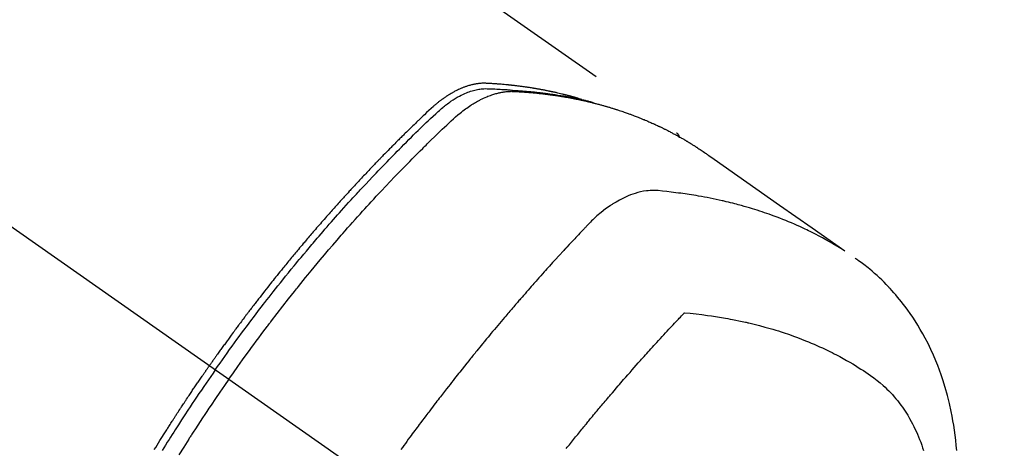
# Model space of a CAD drawing. Extents: x 163 to 26285, y -10810 to 7532.
# Drawn here: x 1648 to 1697, y -4227 to -4206 of the extents above; entities that cross this region are included whole.
import ezdxf

# ---------------------------------------------------------------- set-up
doc = ezdxf.new("R2010")
doc.units = 0
doc.header["$LTSCALE"] = 50
doc.header["$MEASUREMENT"] = 0
doc.linetypes.add('CENTER2', pattern=[1.125, 0.75, -0.125, 0.125, -0.125])
doc.linetypes.add('HIDDEN', pattern=[0.375, 0.25, -0.125])
doc.layers.add('150-機器', color=8, linetype='CONTINUOUS')

msp = doc.modelspace()

# ---------------------------------------------------------------- linework, layer by layer
at = {"layer": '150-機器', "color": 13, "linetype": 'CENTER2'}
msp.add_line((1453.217, -4079.895), (1697.235, -4250.758), dxfattribs=at)
at = {"layer": '150-機器', "color": 13, "linetype": 'HIDDEN'}
msp.add_line((1620.49, -4169.019), (1680.834, -4211.272), dxfattribs=at)
for points in [[(1676.087, -4209.602), (1676.022, -4209.581), (1675.958, -4209.561), (1675.894, -4209.541), (1675.829, -4209.522), (1675.774, -4209.506), (1675.72, -4209.49), (1675.665, -4209.475), (1675.61, -4209.461), (1675.587, -4209.455), (1675.564, -4209.448), (1675.541, -4209.442), (1675.518, -4209.436), (1675.482, -4209.427), (1675.445, -4209.417), (1675.408, -4209.407), (1675.372, -4209.397), (1675.339, -4209.389), (1675.307, -4209.381), (1675.275, -4209.372), (1675.243, -4209.364), (1675.205, -4209.355), (1675.168, -4209.346), (1675.131, -4209.337), (1675.094, -4209.328), (1675.029, -4209.313), (1674.964, -4209.297), (1674.899, -4209.282), (1674.834, -4209.267), (1674.806, -4209.26), (1674.778, -4209.254), (1674.75, -4209.248), (1674.722, -4209.242), (1674.694, -4209.236), (1674.665, -4209.23), (1674.637, -4209.224), (1674.609, -4209.218), (1674.58, -4209.212), (1674.552, -4209.206), (1674.523, -4209.2), (1674.495, -4209.194), (1674.476, -4209.19), (1674.457, -4209.186), (1674.439, -4209.182), (1674.42, -4209.178), (1674.382, -4209.17), (1674.344, -4209.163), (1674.306, -4209.156), (1674.269, -4209.149), (1674.24, -4209.143), (1674.211, -4209.137), (1674.183, -4209.131), (1674.154, -4209.126), (1674.116, -4209.119), (1674.078, -4209.112), (1674.04, -4209.105), (1674.002, -4209.098), (1673.973, -4209.093), (1673.945, -4209.088), (1673.916, -4209.083), (1673.887, -4209.078), (1673.858, -4209.073), (1673.83, -4209.068), (1673.801, -4209.063), (1673.772, -4209.058), (1673.753, -4209.055), (1673.733, -4209.051), (1673.714, -4209.048), (1673.695, -4209.045), (1673.675, -4209.042), (1673.656, -4209.039), (1673.637, -4209.036), (1673.618, -4209.033), (1673.57, -4209.025), (1673.521, -4209.017), (1673.473, -4209.01), (1673.425, -4209.002), (1673.386, -4208.996), (1673.348, -4208.991), (1673.309, -4208.985), (1673.271, -4208.979), (1673.231, -4208.974), (1673.192, -4208.968), (1673.153, -4208.963), (1673.114, -4208.958), (1673.09, -4208.954), (1673.065, -4208.951), (1673.041, -4208.948), (1673.016, -4208.945), (1672.973, -4208.94), (1672.929, -4208.934), (1672.885, -4208.929), (1672.841, -4208.923), (1672.802, -4208.919), (1672.762, -4208.914), (1672.723, -4208.909), (1672.684, -4208.905), (1672.654, -4208.901), (1672.625, -4208.898), (1672.596, -4208.895), (1672.566, -4208.892), (1672.536, -4208.888), (1672.507, -4208.885), (1672.477, -4208.882), (1672.447, -4208.879), (1672.428, -4208.877), (1672.408, -4208.875), (1672.388, -4208.873), (1672.369, -4208.871), (1672.289, -4208.864), (1672.21, -4208.856), (1672.13, -4208.849), (1672.05, -4208.842), (1672.021, -4208.84), (1671.991, -4208.838), (1671.961, -4208.835), (1671.931, -4208.833), (1671.901, -4208.831), (1671.871, -4208.828), (1671.842, -4208.826), (1671.812, -4208.823), (1671.791, -4208.822), (1671.771, -4208.821), (1671.751, -4208.82), (1671.731, -4208.818), (1671.681, -4208.815), (1671.631, -4208.812), (1671.581, -4208.809), (1671.531, -4208.806), (1671.48, -4208.803), (1671.43, -4208.8), (1671.379, -4208.797), (1671.329, -4208.795), (1671.288, -4208.793), (1671.246, -4208.791), (1671.205, -4208.79), (1671.164, -4208.79), (1671.123, -4208.791), (1671.083, -4208.792), (1671.042, -4208.795), (1671.001, -4208.798), (1670.963, -4208.802), (1670.924, -4208.806), (1670.885, -4208.811), (1670.846, -4208.816), (1670.806, -4208.822), (1670.766, -4208.829), (1670.726, -4208.836), (1670.687, -4208.844), (1670.658, -4208.85), (1670.63, -4208.857), (1670.602, -4208.864), (1670.575, -4208.87), (1670.527, -4208.883), (1670.479, -4208.896), (1670.431, -4208.909), (1670.384, -4208.923), (1670.352, -4208.934), (1670.32, -4208.944), (1670.288, -4208.955), (1670.256, -4208.967), (1670.221, -4208.98), (1670.185, -4208.993), (1670.15, -4209.007), (1670.115, -4209.021), (1670.089, -4209.032), (1670.063, -4209.042), (1670.037, -4209.053), (1670.011, -4209.064), (1669.962, -4209.086), (1669.913, -4209.109), (1669.864, -4209.132), (1669.816, -4209.156), (1669.78, -4209.174), (1669.744, -4209.193), (1669.708, -4209.212), (1669.673, -4209.231), (1669.643, -4209.248), (1669.614, -4209.264), (1669.584, -4209.28), (1669.555, -4209.297), (1669.535, -4209.309), (1669.516, -4209.321), (1669.496, -4209.333), (1669.477, -4209.345), (1669.454, -4209.359), (1669.431, -4209.373), (1669.408, -4209.387), (1669.385, -4209.401), (1669.365, -4209.414), (1669.345, -4209.426), (1669.326, -4209.439), (1669.306, -4209.452), (1669.283, -4209.468), (1669.261, -4209.483), (1669.238, -4209.499), (1669.215, -4209.515), (1669.192, -4209.531), (1669.169, -4209.547), (1669.146, -4209.563), (1669.123, -4209.579), (1669.103, -4209.593), (1669.083, -4209.608), (1669.064, -4209.622), (1669.045, -4209.636), (1669.022, -4209.653), (1668.999, -4209.67), (1668.977, -4209.687), (1668.954, -4209.705), (1668.925, -4209.727), (1668.896, -4209.75), (1668.868, -4209.773), (1668.839, -4209.796), (1668.817, -4209.814), (1668.795, -4209.832), (1668.773, -4209.851), (1668.751, -4209.869), (1668.729, -4209.888), (1668.707, -4209.907), (1668.685, -4209.925), (1668.663, -4209.944), (1668.548, -4210.047), (1668.435, -4210.152), (1668.323, -4210.259), (1668.211, -4210.366), (1668.158, -4210.416), (1668.105, -4210.467), (1668.052, -4210.518), (1667.999, -4210.569), (1667.972, -4210.594), (1667.945, -4210.619), (1667.919, -4210.645), (1667.892, -4210.67), (1667.826, -4210.734), (1667.76, -4210.798), (1667.694, -4210.862), (1667.628, -4210.926), (1667.575, -4210.978), (1667.522, -4211.029), (1667.469, -4211.081), (1667.416, -4211.132), (1667.364, -4211.184), (1667.311, -4211.236), (1667.258, -4211.288), (1667.205, -4211.34), (1667.166, -4211.379), (1667.126, -4211.418), (1667.087, -4211.457), (1667.047, -4211.496), (1667.008, -4211.535), (1666.969, -4211.574), (1666.929, -4211.613), (1666.89, -4211.653), (1666.838, -4211.705), (1666.785, -4211.758), (1666.732, -4211.811), (1666.679, -4211.863), (1666.666, -4211.876), (1666.653, -4211.889), (1666.64, -4211.902), (1666.627, -4211.915), (1666.588, -4211.955), (1666.549, -4211.995), (1666.51, -4212.035), (1666.47, -4212.075), (1666.392, -4212.154), (1666.314, -4212.234), (1666.235, -4212.314), (1666.157, -4212.393), (1666.118, -4212.433), (1666.079, -4212.473), (1666.04, -4212.513), (1666.001, -4212.553), (1665.975, -4212.58), (1665.949, -4212.607), (1665.923, -4212.634), (1665.897, -4212.661), (1665.871, -4212.688), (1665.845, -4212.714), (1665.819, -4212.741), (1665.794, -4212.768), (1665.755, -4212.809), (1665.715, -4212.849), (1665.676, -4212.89), (1665.637, -4212.931), (1665.586, -4212.985), (1665.534, -4213.039), (1665.482, -4213.093), (1665.431, -4213.147), (1665.379, -4213.202), (1665.327, -4213.256), (1665.275, -4213.311), (1665.224, -4213.365), (1665.172, -4213.42), (1665.121, -4213.474), (1665.069, -4213.529), (1665.018, -4213.584), (1664.967, -4213.639), (1664.915, -4213.694), (1664.864, -4213.749), (1664.813, -4213.803), (1664.762, -4213.859), (1664.711, -4213.914), (1664.66, -4213.969), (1664.609, -4214.024), (1664.57, -4214.066), (1664.532, -4214.108), (1664.494, -4214.149), (1664.455, -4214.191), (1664.392, -4214.26), (1664.328, -4214.33), (1664.265, -4214.399), (1664.201, -4214.468), (1664.163, -4214.51), (1664.125, -4214.552), (1664.087, -4214.594), (1664.049, -4214.636), (1663.998, -4214.692), (1663.948, -4214.748), (1663.897, -4214.804), (1663.847, -4214.86), (1663.796, -4214.917), (1663.746, -4214.973), (1663.695, -4215.029), (1663.645, -4215.086), (1663.595, -4215.142), (1663.544, -4215.199), (1663.494, -4215.255), (1663.444, -4215.312), (1663.381, -4215.383), (1663.319, -4215.454), (1663.256, -4215.525), (1663.194, -4215.596), (1663.131, -4215.668), (1663.069, -4215.739), (1663.006, -4215.81), (1662.944, -4215.882), (1662.882, -4215.953), (1662.82, -4216.025), (1662.758, -4216.097), (1662.696, -4216.168), (1662.646, -4216.226), (1662.596, -4216.284), (1662.547, -4216.342), (1662.497, -4216.4), (1662.448, -4216.458), (1662.398, -4216.516), (1662.349, -4216.574), (1662.299, -4216.632), (1662.262, -4216.676), (1662.225, -4216.719), (1662.188, -4216.763), (1662.152, -4216.806), (1662.09, -4216.879), (1662.028, -4216.952), (1661.967, -4217.025), (1661.906, -4217.098), (1661.857, -4217.157), (1661.808, -4217.216), (1661.76, -4217.274), (1661.711, -4217.333), (1661.662, -4217.392), (1661.614, -4217.451), (1661.565, -4217.509), (1661.516, -4217.568), (1661.467, -4217.627), (1661.419, -4217.686), (1661.37, -4217.744), (1661.322, -4217.803), (1661.274, -4217.862), (1661.226, -4217.922), (1661.178, -4217.981), (1661.13, -4218.04), (1661.057, -4218.129), (1660.985, -4218.218), (1660.913, -4218.307), (1660.841, -4218.397), (1660.805, -4218.441), (1660.769, -4218.486), (1660.733, -4218.531), (1660.698, -4218.575), (1660.638, -4218.65), (1660.578, -4218.725), (1660.519, -4218.8), (1660.46, -4218.875), (1660.377, -4218.98), (1660.294, -4219.085), (1660.211, -4219.19), (1660.129, -4219.296), (1660.058, -4219.386), (1659.987, -4219.477), (1659.917, -4219.568), (1659.846, -4219.659), (1659.811, -4219.705), (1659.775, -4219.75), (1659.74, -4219.796), (1659.705, -4219.842), (1659.675, -4219.88), (1659.646, -4219.919), (1659.616, -4219.958), (1659.587, -4219.996), (1659.546, -4220.049), (1659.506, -4220.102), (1659.465, -4220.155), (1659.425, -4220.208), (1659.402, -4220.239), (1659.378, -4220.27), (1659.355, -4220.301), (1659.332, -4220.331), (1659.308, -4220.362), (1659.285, -4220.392), (1659.262, -4220.423), (1659.239, -4220.454), (1659.227, -4220.469), (1659.216, -4220.485), (1659.204, -4220.5), (1659.193, -4220.516), (1659.147, -4220.577), (1659.101, -4220.639), (1659.055, -4220.7), (1659.008, -4220.761), (1658.985, -4220.792), (1658.962, -4220.823), (1658.939, -4220.854), (1658.916, -4220.884), (1658.882, -4220.931), (1658.847, -4220.977), (1658.813, -4221.023), (1658.778, -4221.069), (1658.756, -4221.1), (1658.733, -4221.131), (1658.71, -4221.162), (1658.687, -4221.193), (1658.642, -4221.254), (1658.596, -4221.316), (1658.551, -4221.378), (1658.506, -4221.439), (1658.472, -4221.486), (1658.438, -4221.533), (1658.404, -4221.579), (1658.37, -4221.626), (1658.336, -4221.673), (1658.303, -4221.719), (1658.269, -4221.766), (1658.235, -4221.812), (1658.201, -4221.859), (1658.167, -4221.905), (1658.133, -4221.952), (1658.099, -4221.999), (1658.066, -4222.046), (1658.032, -4222.092), (1657.999, -4222.139), (1657.966, -4222.186), (1657.932, -4222.233), (1657.899, -4222.28), (1657.866, -4222.326), (1657.832, -4222.373), (1657.81, -4222.404), (1657.788, -4222.436), (1657.766, -4222.467), (1657.744, -4222.498), (1657.719, -4222.533), (1657.694, -4222.568), (1657.67, -4222.602), (1657.645, -4222.637), (1657.631, -4222.657), (1657.617, -4222.677), (1657.602, -4222.697), (1657.588, -4222.718), (1657.572, -4222.741), (1657.555, -4222.765), (1657.538, -4222.788), (1657.522, -4222.812), (1657.505, -4222.835), (1657.489, -4222.858), (1657.473, -4222.882), (1657.456, -4222.905)], [(1657.75, -4223.111), (1657.867, -4222.945), (1657.985, -4222.779), (1658.102, -4222.613), (1658.22, -4222.447), (1658.343, -4222.276), (1658.467, -4222.105), (1658.59, -4221.934), (1658.715, -4221.764), (1658.83, -4221.605), (1658.946, -4221.447), (1659.062, -4221.29), (1659.178, -4221.132), (1659.353, -4220.899), (1659.528, -4220.666), (1659.704, -4220.434), (1659.881, -4220.202), (1659.969, -4220.088), (1660.058, -4219.973), (1660.146, -4219.858), (1660.235, -4219.744), (1660.336, -4219.614), (1660.438, -4219.484), (1660.539, -4219.354), (1660.641, -4219.224), (1660.762, -4219.071), (1660.884, -4218.918), (1661.005, -4218.766), (1661.127, -4218.613), (1661.269, -4218.438), (1661.41, -4218.263), (1661.552, -4218.089), (1661.695, -4217.915), (1661.78, -4217.811), (1661.866, -4217.707), (1661.952, -4217.603), (1662.038, -4217.5), (1662.172, -4217.339), (1662.306, -4217.179), (1662.441, -4217.019), (1662.576, -4216.859), (1662.644, -4216.779), (1662.712, -4216.7), (1662.78, -4216.62), (1662.848, -4216.54), (1662.945, -4216.427), (1663.042, -4216.314), (1663.14, -4216.201), (1663.237, -4216.089), (1663.345, -4215.965), (1663.453, -4215.842), (1663.561, -4215.719), (1663.67, -4215.596), (1663.768, -4215.485), (1663.867, -4215.374), (1663.966, -4215.263), (1664.065, -4215.152), (1664.184, -4215.02), (1664.303, -4214.887), (1664.422, -4214.756), (1664.542, -4214.624), (1664.632, -4214.526), (1664.722, -4214.427), (1664.812, -4214.329), (1664.903, -4214.232), (1664.953, -4214.177), (1665.004, -4214.123), (1665.054, -4214.069), (1665.105, -4214.015), (1665.276, -4213.832), (1665.448, -4213.649), (1665.62, -4213.467), (1665.793, -4213.286), (1665.905, -4213.169), (1666.017, -4213.052), (1666.13, -4212.936), (1666.242, -4212.82), (1666.345, -4212.714), (1666.447, -4212.609), (1666.55, -4212.504), (1666.652, -4212.399), (1666.755, -4212.295), (1666.858, -4212.19), (1666.961, -4212.086), (1667.064, -4211.981), (1667.188, -4211.857), (1667.312, -4211.733), (1667.436, -4211.609), (1667.56, -4211.485), (1667.674, -4211.372), (1667.789, -4211.26), (1667.903, -4211.147), (1668.018, -4211.035), (1668.111, -4210.943), (1668.205, -4210.851), (1668.299, -4210.76), (1668.394, -4210.67), (1668.521, -4210.553), (1668.65, -4210.438), (1668.779, -4210.323), (1668.907, -4210.207), (1668.962, -4210.156), (1669.018, -4210.105), (1669.074, -4210.055), (1669.131, -4210.005), (1669.177, -4209.966), (1669.223, -4209.928), (1669.27, -4209.891), (1669.317, -4209.854), (1669.373, -4209.812), (1669.429, -4209.77), (1669.486, -4209.73), (1669.543, -4209.69), (1669.647, -4209.621), (1669.752, -4209.555), (1669.86, -4209.492), (1669.969, -4209.433), (1670.055, -4209.389), (1670.142, -4209.347), (1670.231, -4209.307), (1670.32, -4209.269), (1670.388, -4209.242), (1670.457, -4209.217), (1670.526, -4209.193), (1670.596, -4209.17), (1670.664, -4209.15), (1670.732, -4209.132), (1670.801, -4209.116), (1670.871, -4209.101), (1670.932, -4209.089), (1670.993, -4209.079), (1671.054, -4209.071), (1671.115, -4209.065), (1671.193, -4209.061), (1671.272, -4209.06), (1671.35, -4209.062), (1671.429, -4209.064), (1671.465, -4209.066), (1671.502, -4209.067), (1671.538, -4209.068), (1671.575, -4209.069), (1671.617, -4209.071), (1671.659, -4209.072), (1671.701, -4209.074), (1671.744, -4209.075), (1671.832, -4209.079), (1671.92, -4209.084), (1672.008, -4209.089), (1672.096, -4209.094), (1672.132, -4209.096), (1672.168, -4209.098), (1672.204, -4209.101), (1672.24, -4209.103), (1672.29, -4209.106), (1672.339, -4209.11), (1672.389, -4209.114), (1672.438, -4209.118), (1672.501, -4209.125), (1672.564, -4209.133), (1672.627, -4209.141), (1672.691, -4209.147), (1672.739, -4209.15), (1672.788, -4209.153), (1672.836, -4209.156), (1672.885, -4209.158), (1672.918, -4209.161), (1672.952, -4209.163), (1672.986, -4209.165), (1673.019, -4209.168), (1673.12, -4209.175), (1673.221, -4209.183), (1673.321, -4209.191), (1673.422, -4209.2), (1673.474, -4209.204), (1673.527, -4209.209), (1673.58, -4209.214), (1673.632, -4209.219), (1673.67, -4209.223), (1673.708, -4209.227), (1673.746, -4209.231), (1673.784, -4209.235), (1673.822, -4209.24), (1673.86, -4209.244), (1673.897, -4209.248), (1673.935, -4209.252), (1673.987, -4209.259), (1674.039, -4209.265), (1674.091, -4209.271), (1674.143, -4209.277), (1674.2, -4209.285), (1674.256, -4209.292), (1674.313, -4209.299), (1674.37, -4209.307), (1674.407, -4209.312), (1674.444, -4209.317), (1674.482, -4209.323), (1674.519, -4209.328), (1674.557, -4209.333), (1674.594, -4209.338), (1674.632, -4209.343), (1674.669, -4209.349), (1674.706, -4209.354), (1674.743, -4209.36), (1674.781, -4209.365), (1674.818, -4209.371), (1674.892, -4209.383), (1674.966, -4209.394), (1675.041, -4209.406), (1675.115, -4209.418), (1675.143, -4209.422), (1675.171, -4209.427), (1675.199, -4209.431), (1675.227, -4209.436), (1675.273, -4209.443), (1675.319, -4209.451), (1675.365, -4209.459), (1675.412, -4209.467), (1675.463, -4209.476), (1675.513, -4209.485), (1675.564, -4209.495), (1675.615, -4209.504), (1675.674, -4209.516), (1675.733, -4209.527), (1675.793, -4209.539), (1675.852, -4209.551), (1675.879, -4209.557), (1675.906, -4209.563), (1675.933, -4209.568), (1675.96, -4209.574), (1676.014, -4209.586), (1676.068, -4209.599), (1676.122, -4209.611), (1676.176, -4209.624), (1676.217, -4209.633), (1676.257, -4209.643), (1676.297, -4209.653), (1676.337, -4209.663), (1676.364, -4209.67), (1676.391, -4209.677), (1676.417, -4209.684), (1676.444, -4209.692), (1676.501, -4209.708), (1676.558, -4209.724), (1676.614, -4209.74), (1676.671, -4209.757)], [(1658.427, -4223.585), (1658.654, -4223.264), (1658.882, -4222.943), (1659.111, -4222.622), (1659.341, -4222.303), (1659.453, -4222.15), (1659.565, -4221.997), (1659.678, -4221.844), (1659.79, -4221.691), (1659.92, -4221.517), (1660.05, -4221.343), (1660.18, -4221.17), (1660.311, -4220.997), (1660.344, -4220.953), (1660.376, -4220.91), (1660.409, -4220.867), (1660.442, -4220.824), (1660.47, -4220.787), (1660.499, -4220.749), (1660.527, -4220.712), (1660.556, -4220.675), (1660.841, -4220.305), (1661.128, -4219.935), (1661.416, -4219.568), (1661.707, -4219.201), (1661.757, -4219.138), (1661.808, -4219.075), (1661.858, -4219.012), (1661.909, -4218.949), (1662.028, -4218.802), (1662.147, -4218.655), (1662.266, -4218.508), (1662.386, -4218.362), (1662.54, -4218.175), (1662.694, -4217.987), (1662.85, -4217.801), (1663.005, -4217.615), (1663.213, -4217.368), (1663.422, -4217.122), (1663.632, -4216.877), (1663.843, -4216.632), (1663.913, -4216.551), (1663.984, -4216.47), (1664.054, -4216.389), (1664.125, -4216.308), (1664.248, -4216.167), (1664.372, -4216.026), (1664.497, -4215.885), (1664.621, -4215.745), (1664.746, -4215.605), (1664.871, -4215.466), (1664.996, -4215.327), (1665.122, -4215.188), (1665.229, -4215.07), (1665.337, -4214.952), (1665.446, -4214.833), (1665.554, -4214.716), (1665.681, -4214.578), (1665.807, -4214.442), (1665.935, -4214.305), (1666.062, -4214.169), (1666.28, -4213.937), (1666.499, -4213.706), (1666.719, -4213.476), (1666.941, -4213.246), (1666.977, -4213.209), (1667.014, -4213.171), (1667.051, -4213.133), (1667.088, -4213.095), (1667.217, -4212.963), (1667.347, -4212.831), (1667.476, -4212.699), (1667.606, -4212.567), (1667.736, -4212.436), (1667.866, -4212.306), (1667.997, -4212.175), (1668.127, -4212.045), (1668.184, -4211.99), (1668.24, -4211.934), (1668.296, -4211.879), (1668.352, -4211.823), (1668.54, -4211.64), (1668.728, -4211.457), (1668.916, -4211.275), (1669.105, -4211.093), (1669.217, -4210.985), (1669.331, -4210.877), (1669.445, -4210.769), (1669.559, -4210.663), (1669.667, -4210.564), (1669.776, -4210.468), (1669.887, -4210.372), (1669.999, -4210.279), (1670.065, -4210.227), (1670.131, -4210.176), (1670.199, -4210.125), (1670.266, -4210.076), (1670.333, -4210.028), (1670.4, -4209.982), (1670.468, -4209.937), (1670.536, -4209.892), (1670.566, -4209.873), (1670.595, -4209.854), (1670.625, -4209.835), (1670.655, -4209.817), (1670.709, -4209.784), (1670.764, -4209.751), (1670.82, -4209.72), (1670.876, -4209.689), (1670.913, -4209.668), (1670.951, -4209.648), (1670.989, -4209.629), (1671.028, -4209.609), (1671.103, -4209.572), (1671.178, -4209.536), (1671.254, -4209.501), (1671.331, -4209.468), (1671.393, -4209.443), (1671.456, -4209.418), (1671.518, -4209.395), (1671.582, -4209.372), (1671.635, -4209.355), (1671.688, -4209.338), (1671.741, -4209.322), (1671.795, -4209.306), (1671.839, -4209.294), (1671.884, -4209.283), (1671.929, -4209.272), (1671.973, -4209.262), (1672.009, -4209.254), (1672.045, -4209.247), (1672.081, -4209.24), (1672.117, -4209.234), (1672.152, -4209.228), (1672.188, -4209.222), (1672.223, -4209.218), (1672.258, -4209.213), (1672.312, -4209.207), (1672.365, -4209.202), (1672.419, -4209.198), (1672.473, -4209.195), (1672.514, -4209.194), (1672.555, -4209.193), (1672.596, -4209.194), (1672.637, -4209.194), (1672.669, -4209.195), (1672.702, -4209.197), (1672.735, -4209.198), (1672.767, -4209.2), (1672.804, -4209.202), (1672.84, -4209.204), (1672.876, -4209.206), (1672.912, -4209.208), (1672.955, -4209.211), (1672.998, -4209.213), (1673.041, -4209.216), (1673.084, -4209.219), (1673.119, -4209.221), (1673.155, -4209.224), (1673.191, -4209.226), (1673.227, -4209.229), (1673.262, -4209.232), (1673.298, -4209.234), (1673.334, -4209.237), (1673.369, -4209.24), (1673.405, -4209.243), (1673.441, -4209.245), (1673.476, -4209.248), (1673.512, -4209.251), (1673.547, -4209.254), (1673.583, -4209.257), (1673.618, -4209.26), (1673.654, -4209.263), (1673.699, -4209.268), (1673.744, -4209.272), (1673.789, -4209.277), (1673.834, -4209.281), (1673.873, -4209.285), (1673.913, -4209.29), (1673.952, -4209.294), (1673.992, -4209.298), (1674.027, -4209.302), (1674.063, -4209.306), (1674.098, -4209.31), (1674.133, -4209.314), (1674.196, -4209.321), (1674.259, -4209.328), (1674.322, -4209.336), (1674.385, -4209.344), (1674.406, -4209.347), (1674.427, -4209.35), (1674.447, -4209.353), (1674.468, -4209.355), (1674.51, -4209.361), (1674.552, -4209.367), (1674.593, -4209.373), (1674.635, -4209.378), (1674.67, -4209.383), (1674.704, -4209.388), (1674.739, -4209.393), (1674.774, -4209.398), (1674.801, -4209.402), (1674.829, -4209.406), (1674.856, -4209.41), (1674.883, -4209.415), (1674.918, -4209.42), (1674.953, -4209.425), (1674.987, -4209.431), (1675.022, -4209.436), (1675.049, -4209.44), (1675.077, -4209.445), (1675.104, -4209.449), (1675.131, -4209.454), (1675.159, -4209.458), (1675.186, -4209.463), (1675.213, -4209.468), (1675.241, -4209.473), (1675.261, -4209.476), (1675.282, -4209.479), (1675.302, -4209.483), (1675.323, -4209.486), (1675.364, -4209.493), (1675.405, -4209.501), (1675.446, -4209.508), (1675.487, -4209.516), (1675.514, -4209.521), (1675.541, -4209.526), (1675.568, -4209.532), (1675.595, -4209.537), (1675.629, -4209.543), (1675.663, -4209.55), (1675.697, -4209.556), (1675.731, -4209.562), (1675.758, -4209.568), (1675.785, -4209.573), (1675.812, -4209.579), (1675.839, -4209.584), (1675.879, -4209.593), (1675.919, -4209.601), (1675.96, -4209.609), (1676, -4209.618), (1676.027, -4209.623), (1676.054, -4209.629), (1676.081, -4209.635), (1676.108, -4209.641), (1676.148, -4209.649), (1676.188, -4209.658), (1676.228, -4209.667), (1676.268, -4209.677), (1676.301, -4209.684), (1676.334, -4209.692), (1676.367, -4209.7), (1676.4, -4209.707), (1676.427, -4209.713), (1676.454, -4209.72), (1676.48, -4209.726), (1676.507, -4209.732), (1676.547, -4209.742), (1676.586, -4209.752), (1676.626, -4209.761), (1676.666, -4209.771), (1676.699, -4209.78), (1676.732, -4209.788), (1676.765, -4209.796), (1676.798, -4209.805), (1676.843, -4209.817), (1676.889, -4209.829), (1676.935, -4209.841), (1676.981, -4209.853), (1677.02, -4209.864), (1677.059, -4209.875), (1677.098, -4209.885), (1677.137, -4209.896), (1677.176, -4209.907), (1677.215, -4209.917), (1677.254, -4209.928), (1677.293, -4209.939), (1677.319, -4209.947), (1677.345, -4209.955), (1677.371, -4209.963), (1677.397, -4209.971), (1677.435, -4209.982), (1677.474, -4209.993), (1677.512, -4210.005), (1677.551, -4210.016), (1677.59, -4210.028), (1677.628, -4210.04), (1677.667, -4210.052), (1677.705, -4210.064), (1677.731, -4210.072), (1677.757, -4210.08), (1677.782, -4210.088), (1677.808, -4210.096), (1677.846, -4210.109), (1677.884, -4210.121), (1677.922, -4210.134), (1677.961, -4210.146), (1678.024, -4210.167), (1678.087, -4210.188), (1678.151, -4210.209), (1678.214, -4210.231), (1678.264, -4210.249), (1678.315, -4210.266), (1678.365, -4210.284), (1678.415, -4210.302), (1678.452, -4210.316), (1678.49, -4210.329), (1678.527, -4210.343), (1678.564, -4210.357), (1678.602, -4210.371), (1678.639, -4210.385), (1678.676, -4210.399), (1678.714, -4210.413), (1678.763, -4210.432), (1678.813, -4210.451), (1678.862, -4210.471), (1678.911, -4210.49), (1678.948, -4210.505), (1678.985, -4210.52), (1679.022, -4210.534), (1679.059, -4210.549), (1679.096, -4210.564), (1679.133, -4210.579), (1679.169, -4210.594), (1679.206, -4210.609), (1679.267, -4210.635), (1679.327, -4210.66), (1679.388, -4210.687), (1679.448, -4210.713), (1679.497, -4210.734), (1679.545, -4210.755), (1679.593, -4210.777), (1679.641, -4210.798), (1679.665, -4210.809), (1679.689, -4210.819), (1679.713, -4210.83), (1679.737, -4210.841), (1679.785, -4210.863), (1679.833, -4210.885), (1679.88, -4210.907), (1679.928, -4210.929), (1679.951, -4210.941), (1679.975, -4210.952), (1679.999, -4210.963), (1680.022, -4210.975), (1680.058, -4210.992), (1680.093, -4211.009), (1680.129, -4211.026), (1680.164, -4211.044), (1680.187, -4211.055), (1680.211, -4211.067), (1680.234, -4211.078), (1680.257, -4211.09), (1680.293, -4211.107), (1680.328, -4211.125), (1680.363, -4211.142), (1680.398, -4211.16), (1680.444, -4211.184), (1680.491, -4211.208), (1680.537, -4211.232), (1680.583, -4211.257), (1680.618, -4211.275), (1680.653, -4211.294), (1680.687, -4211.312), (1680.722, -4211.331), (1680.745, -4211.343), (1680.768, -4211.355), (1680.791, -4211.368), (1680.814, -4211.38), (1680.837, -4211.393), (1680.86, -4211.405), (1680.882, -4211.417), (1680.905, -4211.43), (1680.919, -4211.438), (1680.932, -4211.445), (1680.946, -4211.453), (1680.96, -4211.461), (1680.992, -4211.479), (1681.024, -4211.497), (1681.056, -4211.515), (1681.088, -4211.533), (1681.122, -4211.553), (1681.155, -4211.572), (1681.189, -4211.591), (1681.223, -4211.611), (1681.245, -4211.624), (1681.268, -4211.637), (1681.29, -4211.651), (1681.313, -4211.664), (1681.335, -4211.677), (1681.357, -4211.69), (1681.38, -4211.704), (1681.402, -4211.717), (1681.425, -4211.73), (1681.447, -4211.744), (1681.469, -4211.758), (1681.492, -4211.771), (1681.503, -4211.778), (1681.514, -4211.785), (1681.525, -4211.792), (1681.536, -4211.799), (1681.569, -4211.819), (1681.602, -4211.84), (1681.635, -4211.861), (1681.668, -4211.881), (1681.69, -4211.895), (1681.712, -4211.909), (1681.734, -4211.923), (1681.756, -4211.937), (1681.778, -4211.951), (1681.8, -4211.964), (1681.822, -4211.978), (1681.844, -4211.992), (1681.899, -4212.027), (1681.953, -4212.063), (1682.007, -4212.099), (1682.062, -4212.135), (1682.115, -4212.171), (1682.169, -4212.208), (1682.223, -4212.245), (1682.277, -4212.282), (1682.313, -4212.307), (1682.349, -4212.332), (1682.385, -4212.357), (1682.421, -4212.382), (1682.494, -4212.433), (1682.567, -4212.484), (1682.64, -4212.535), (1682.713, -4212.586), (1684.346, -4213.732), (1685.98, -4214.877), (1687.615, -4216.021), (1689.251, -4217.164)], [(1680.822, -4211.263), (1680.824, -4211.264), (1680.827, -4211.266), (1680.828, -4211.267), (1680.83, -4211.268), (1680.831, -4211.27), (1680.834, -4211.271), (1680.836, -4211.272), (1680.837, -4211.274), (1680.839, -4211.275), (1680.841, -4211.276), (1680.842, -4211.278), (1680.844, -4211.28), (1680.846, -4211.281), (1680.848, -4211.282), (1680.85, -4211.284), (1680.851, -4211.286), (1680.852, -4211.287), (1680.855, -4211.288), (1680.856, -4211.29), (1680.857, -4211.291), (1680.859, -4211.293), (1680.862, -4211.294), (1680.863, -4211.296), (1680.864, -4211.297), (1680.865, -4211.299), (1680.868, -4211.301), (1680.869, -4211.302), (1680.87, -4211.304), (1680.872, -4211.305), (1680.873, -4211.307), (1680.876, -4211.309), (1680.877, -4211.311), (1680.878, -4211.312), (1680.879, -4211.314), (1680.882, -4211.316), (1680.883, -4211.318), (1680.885, -4211.319), (1680.886, -4211.321), (1680.887, -4211.322), (1680.889, -4211.325), (1680.89, -4211.327), (1680.892, -4211.328), (1680.893, -4211.33), (1680.894, -4211.332), (1680.896, -4211.333), (1680.897, -4211.335), (1680.898, -4211.337), (1680.9, -4211.338), (1680.901, -4211.34), (1680.903, -4211.343), (1680.904, -4211.345), (1680.906, -4211.346), (1680.907, -4211.348), (1680.908, -4211.35), (1680.909, -4211.352), (1680.91, -4211.354), (1680.912, -4211.356), (1680.914, -4211.358), (1680.915, -4211.359), (1680.916, -4211.361), (1680.917, -4211.363), (1680.918, -4211.365), (1680.919, -4211.367), (1680.921, -4211.37), (1680.922, -4211.372), (1680.923, -4211.374), (1680.924, -4211.376), (1680.925, -4211.378), (1680.926, -4211.38), (1680.927, -4211.382), (1680.928, -4211.384), (1680.929, -4211.386), (1680.93, -4211.387), (1680.932, -4211.39), (1680.933, -4211.392), (1680.934, -4211.394), (1680.935, -4211.397), (1680.936, -4211.399), (1680.937, -4211.401), (1680.938, -4211.403), (1680.939, -4211.405), (1680.94, -4211.407), (1680.941, -4211.409), (1680.942, -4211.411), (1680.943, -4211.413), (1680.944, -4211.415), (1680.944, -4211.418), (1680.945, -4211.42), (1680.946, -4211.422), (1680.947, -4211.424), (1680.948, -4211.427), (1680.949, -4211.429), (1680.95, -4211.431), (1680.951, -4211.433), (1680.952, -4211.435), (1680.952, -4211.438), (1680.953, -4211.44), (1680.954, -4211.442), (1680.955, -4211.445), (1680.956, -4211.447), (1680.956, -4211.45), (1680.957, -4211.451), (1680.957, -4211.454), (1680.958, -4211.456), (1680.959, -4211.458), (1680.96, -4211.46), (1680.96, -4211.463), (1680.961, -4211.465), (1680.962, -4211.468), (1680.963, -4211.47), (1680.962, -4211.472), (1680.963, -4211.474), (1680.964, -4211.477), (1680.964, -4211.48), (1680.965, -4211.482), (1680.966, -4211.484), (1680.966, -4211.487), (1680.967, -4211.488), (1680.967, -4211.491), (1680.968, -4211.494), (1680.969, -4211.496), (1680.968, -4211.498), (1680.969, -4211.501), (1680.97, -4211.503), (1680.97, -4211.506), (1680.97, -4211.508), (1680.971, -4211.511)], [(1689.179, -4217.133), (1688.962, -4217.001), (1688.745, -4216.869), (1688.527, -4216.74), (1688.307, -4216.614), (1688.135, -4216.519), (1687.963, -4216.427), (1687.789, -4216.337), (1687.614, -4216.248), (1687.527, -4216.205), (1687.441, -4216.163), (1687.354, -4216.12), (1687.266, -4216.079), (1687.134, -4216.017), (1687.001, -4215.956), (1686.867, -4215.896), (1686.733, -4215.837), (1686.588, -4215.774), (1686.442, -4215.713), (1686.295, -4215.653), (1686.148, -4215.594), (1686.006, -4215.539), (1685.863, -4215.485), (1685.72, -4215.431), (1685.577, -4215.379), (1685.463, -4215.339), (1685.349, -4215.299), (1685.235, -4215.26), (1685.12, -4215.221), (1684.997, -4215.181), (1684.874, -4215.141), (1684.751, -4215.103), (1684.627, -4215.065), (1684.491, -4215.024), (1684.355, -4214.984), (1684.219, -4214.945), (1684.082, -4214.907), (1683.999, -4214.885), (1683.915, -4214.862), (1683.832, -4214.84), (1683.748, -4214.818), (1683.641, -4214.791), (1683.535, -4214.764), (1683.428, -4214.738), (1683.322, -4214.712), (1683.27, -4214.7), (1683.218, -4214.688), (1683.166, -4214.676), (1683.114, -4214.664), (1682.964, -4214.631), (1682.814, -4214.598), (1682.664, -4214.567), (1682.513, -4214.537), (1682.368, -4214.508), (1682.223, -4214.481), (1682.078, -4214.455), (1681.933, -4214.429), (1681.818, -4214.409), (1681.702, -4214.39), (1681.586, -4214.372), (1681.47, -4214.354), (1681.364, -4214.338), (1681.259, -4214.323), (1681.154, -4214.308), (1681.049, -4214.293), (1680.926, -4214.277), (1680.804, -4214.262), (1680.681, -4214.247), (1680.559, -4214.231), (1680.344, -4214.203), (1680.129, -4214.177), (1679.914, -4214.158), (1679.698, -4214.149), (1679.603, -4214.149), (1679.509, -4214.153), (1679.414, -4214.16), (1679.32, -4214.17), (1679.177, -4214.191), (1679.035, -4214.219), (1678.895, -4214.254), (1678.757, -4214.295), (1678.642, -4214.333), (1678.529, -4214.374), (1678.417, -4214.419), (1678.306, -4214.467), (1678.137, -4214.548), (1677.97, -4214.634), (1677.807, -4214.727), (1677.647, -4214.825), (1677.613, -4214.846), (1677.579, -4214.868), (1677.545, -4214.891), (1677.511, -4214.913), (1677.28, -4215.074), (1677.056, -4215.244), (1676.84, -4215.425), (1676.635, -4215.617), (1676.58, -4215.674), (1676.525, -4215.731), (1676.47, -4215.788), (1676.416, -4215.846), (1676.388, -4215.875), (1676.361, -4215.904), (1676.333, -4215.932), (1676.306, -4215.961), (1676.285, -4215.983), (1676.264, -4216.004), (1676.244, -4216.026), (1676.223, -4216.047), (1676.148, -4216.127), (1676.072, -4216.206), (1675.997, -4216.285), (1675.922, -4216.365), (1675.86, -4216.43), (1675.799, -4216.496), (1675.737, -4216.561), (1675.675, -4216.627), (1675.602, -4216.704), (1675.536, -4216.775), (1675.457, -4216.859), (1675.348, -4216.977), (1675.315, -4217.014), (1675.284, -4217.047), (1675.266, -4217.067), (1675.267, -4217.066), (1675.272, -4217.06), (1675.279, -4217.052), (1675.287, -4217.043), (1675.293, -4217.036), (1675.297, -4217.032), (1675.273, -4217.058), (1675.232, -4217.103), (1675.185, -4217.154), (1674.94, -4217.423), (1674.771, -4217.607), (1674.632, -4217.758), (1674.479, -4217.926), (1674.412, -4218.001), (1674.344, -4218.075), (1674.276, -4218.15), (1674.209, -4218.225), (1674.121, -4218.323), (1674.034, -4218.421), (1673.946, -4218.52), (1673.859, -4218.618), (1673.805, -4218.678), (1673.751, -4218.739), (1673.697, -4218.799), (1673.643, -4218.86), (1673.562, -4218.951), (1673.482, -4219.042), (1673.401, -4219.134), (1673.321, -4219.225), (1673.248, -4219.31), (1673.174, -4219.394), (1673.101, -4219.479), (1673.027, -4219.564), (1672.987, -4219.609), (1672.947, -4219.655), (1672.907, -4219.701), (1672.867, -4219.747), (1672.82, -4219.801), (1672.774, -4219.855), (1672.727, -4219.91), (1672.681, -4219.964), (1672.668, -4219.98), (1672.654, -4219.995), (1672.641, -4220.011), (1672.628, -4220.026), (1672.581, -4220.081), (1672.535, -4220.135), (1672.488, -4220.189), (1672.442, -4220.243), (1672.388, -4220.306), (1672.335, -4220.368), (1672.282, -4220.43), (1672.229, -4220.493), (1672.143, -4220.594), (1672.058, -4220.696), (1671.972, -4220.797), (1671.886, -4220.899), (1671.8, -4221.001), (1671.715, -4221.103), (1671.629, -4221.206), (1671.544, -4221.308), (1671.471, -4221.395), (1671.399, -4221.482), (1671.327, -4221.569), (1671.255, -4221.656), (1671.222, -4221.696), (1671.189, -4221.736), (1671.157, -4221.776), (1671.124, -4221.815), (1671.052, -4221.903), (1670.98, -4221.991), (1670.909, -4222.078), (1670.837, -4222.166), (1670.792, -4222.222), (1670.746, -4222.278), (1670.701, -4222.333), (1670.655, -4222.389), (1670.61, -4222.446), (1670.564, -4222.502), (1670.519, -4222.558), (1670.474, -4222.614), (1670.467, -4222.622), (1670.461, -4222.63), (1670.454, -4222.638), (1670.448, -4222.646), (1670.33, -4222.79), (1670.214, -4222.936), (1670.098, -4223.081), (1669.982, -4223.227), (1669.918, -4223.308), (1669.854, -4223.389), (1669.79, -4223.47), (1669.726, -4223.551), (1669.649, -4223.649), (1669.572, -4223.747), (1669.495, -4223.844), (1669.418, -4223.942), (1669.316, -4224.073), (1669.214, -4224.204), (1669.113, -4224.335), (1669.011, -4224.466), (1668.954, -4224.54), (1668.897, -4224.614), (1668.84, -4224.689), (1668.783, -4224.763), (1668.777, -4224.771), (1668.77, -4224.779), (1668.764, -4224.787), (1668.758, -4224.795), (1668.688, -4224.886), (1668.619, -4224.977), (1668.55, -4225.068), (1668.481, -4225.159), (1668.431, -4225.225), (1668.38, -4225.291), (1668.33, -4225.357), (1668.28, -4225.423), (1668.199, -4225.531), (1668.117, -4225.64), (1668.036, -4225.748), (1667.955, -4225.856), (1667.899, -4225.931), (1667.843, -4226.006), (1667.786, -4226.081), (1667.73, -4226.156), (1667.668, -4226.24), (1667.606, -4226.323), (1667.544, -4226.407), (1667.483, -4226.491), (1667.409, -4226.591), (1667.335, -4226.692), (1667.261, -4226.793), (1667.187, -4226.894), (1667.113, -4226.995), (1667.04, -4227.096)], [(1694.853, -4227.155), (1694.83, -4226.897), (1694.803, -4226.639), (1694.772, -4226.382), (1694.737, -4226.125), (1694.701, -4225.891), (1694.662, -4225.658), (1694.619, -4225.425), (1694.572, -4225.193), (1694.484, -4224.793), (1694.385, -4224.397), (1694.276, -4224.003), (1694.155, -4223.612), (1694.075, -4223.374), (1693.991, -4223.138), (1693.902, -4222.904), (1693.809, -4222.671), (1693.686, -4222.38), (1693.556, -4222.092), (1693.418, -4221.808), (1693.274, -4221.527), (1693.155, -4221.309), (1693.032, -4221.093), (1692.904, -4220.881), (1692.772, -4220.671), (1692.653, -4220.488), (1692.53, -4220.307), (1692.403, -4220.128), (1692.273, -4219.952), (1692.181, -4219.831), (1692.088, -4219.712), (1691.992, -4219.594), (1691.895, -4219.477), (1691.803, -4219.368), (1691.709, -4219.261), (1691.614, -4219.155), (1691.517, -4219.05), (1691.498, -4219.029), (1691.478, -4219.009), (1691.459, -4218.988), (1691.44, -4218.968), (1691.328, -4218.851), (1691.214, -4218.737), (1691.099, -4218.623), (1690.982, -4218.511), (1690.865, -4218.401), (1690.745, -4218.293), (1690.624, -4218.187), (1690.5, -4218.084), (1690.427, -4218.024), (1690.353, -4217.964), (1690.278, -4217.906), (1690.202, -4217.848), (1690.134, -4217.797), (1690.065, -4217.747), (1689.996, -4217.697), (1689.926, -4217.648), (1689.887, -4217.621), (1689.848, -4217.594), (1689.809, -4217.567), (1689.77, -4217.541)], [(1675.315, -4227.051), (1675.366, -4226.987), (1675.418, -4226.922), (1675.47, -4226.858), (1675.521, -4226.793), (1675.573, -4226.729), (1675.625, -4226.665), (1675.677, -4226.601), (1675.728, -4226.536), (1675.78, -4226.472), (1675.832, -4226.408), (1675.884, -4226.344), (1675.936, -4226.28), (1675.988, -4226.216), (1676.04, -4226.152), (1676.093, -4226.088), (1676.14, -4226.03), (1676.187, -4225.973), (1676.235, -4225.915), (1676.282, -4225.857), (1676.32, -4225.811), (1676.358, -4225.765), (1676.396, -4225.718), (1676.434, -4225.672), (1676.481, -4225.615), (1676.529, -4225.557), (1676.576, -4225.5), (1676.624, -4225.442), (1676.681, -4225.374), (1676.738, -4225.305), (1676.796, -4225.236), (1676.853, -4225.167), (1676.901, -4225.11), (1676.949, -4225.053), (1676.997, -4224.996), (1677.045, -4224.938), (1677.098, -4224.876), (1677.151, -4224.813), (1677.204, -4224.751), (1677.256, -4224.689), (1677.29, -4224.649), (1677.323, -4224.609), (1677.357, -4224.57), (1677.39, -4224.53), (1677.424, -4224.491), (1677.458, -4224.451), (1677.492, -4224.411), (1677.526, -4224.372), (1677.622, -4224.259), (1677.719, -4224.146), (1677.815, -4224.034), (1677.912, -4223.921), (1677.979, -4223.843), (1678.047, -4223.765), (1678.115, -4223.687), (1678.183, -4223.608), (1678.29, -4223.486), (1678.396, -4223.364), (1678.503, -4223.242), (1678.61, -4223.12), (1678.713, -4223.004), (1678.815, -4222.889), (1678.918, -4222.773), (1679.02, -4222.658), (1679.084, -4222.587), (1679.147, -4222.516), (1679.211, -4222.444), (1679.274, -4222.373), (1679.343, -4222.297), (1679.412, -4222.221), (1679.481, -4222.145), (1679.55, -4222.069), (1679.623, -4221.988), (1679.697, -4221.907), (1679.77, -4221.827), (1679.844, -4221.746), (1679.933, -4221.649), (1680.021, -4221.553), (1680.11, -4221.456), (1680.199, -4221.36), (1680.282, -4221.269), (1680.367, -4221.178), (1680.451, -4221.088), (1680.535, -4220.997), (1680.599, -4220.929), (1680.663, -4220.86), (1680.727, -4220.792), (1680.792, -4220.723), (1680.836, -4220.676), (1680.881, -4220.628), (1680.926, -4220.581), (1680.97, -4220.534), (1681.025, -4220.476), (1681.079, -4220.419), (1681.134, -4220.361), (1681.189, -4220.304), (1681.199, -4220.293), (1681.209, -4220.283), (1681.219, -4220.272), (1681.229, -4220.262)], [(1681.229, -4220.262), (1681.517, -4220.292), (1681.806, -4220.323), (1682.094, -4220.356), (1682.382, -4220.393), (1682.581, -4220.42), (1682.78, -4220.45), (1682.978, -4220.482), (1683.176, -4220.515), (1683.29, -4220.535), (1683.405, -4220.556), (1683.519, -4220.577), (1683.633, -4220.599), (1683.794, -4220.63), (1683.954, -4220.663), (1684.115, -4220.697), (1684.275, -4220.732), (1684.318, -4220.742), (1684.361, -4220.751), (1684.404, -4220.761), (1684.447, -4220.772), (1684.717, -4220.837), (1684.986, -4220.905), (1685.254, -4220.977), (1685.521, -4221.051), (1685.657, -4221.091), (1685.793, -4221.132), (1685.929, -4221.174), (1686.065, -4221.217), (1686.169, -4221.251), (1686.273, -4221.286), (1686.377, -4221.321), (1686.481, -4221.357), (1686.685, -4221.429), (1686.888, -4221.504), (1687.09, -4221.58), (1687.291, -4221.659), (1687.433, -4221.717), (1687.574, -4221.776), (1687.714, -4221.836), (1687.854, -4221.898), (1687.992, -4221.959), (1688.13, -4222.022), (1688.267, -4222.086), (1688.403, -4222.152), (1688.511, -4222.204), (1688.618, -4222.258), (1688.725, -4222.312), (1688.831, -4222.368), (1689.002, -4222.458), (1689.171, -4222.55), (1689.339, -4222.644), (1689.507, -4222.74), (1689.646, -4222.823), (1689.784, -4222.907), (1689.921, -4222.992), (1690.058, -4223.078), (1690.181, -4223.157), (1690.303, -4223.237), (1690.424, -4223.319), (1690.543, -4223.402), (1690.707, -4223.521), (1690.868, -4223.643), (1691.026, -4223.771), (1691.179, -4223.903), (1691.272, -4223.988), (1691.363, -4224.075), (1691.453, -4224.165), (1691.54, -4224.256), (1691.633, -4224.357), (1691.724, -4224.459), (1691.812, -4224.563), (1691.898, -4224.67), (1691.978, -4224.772), (1692.056, -4224.876), (1692.132, -4224.981), (1692.206, -4225.087), (1692.305, -4225.237), (1692.4, -4225.39), (1692.492, -4225.545), (1692.58, -4225.702), (1692.643, -4225.822), (1692.705, -4225.943), (1692.765, -4226.065), (1692.822, -4226.188), (1692.883, -4226.325), (1692.941, -4226.462), (1692.997, -4226.601), (1693.051, -4226.74), (1693.099, -4226.875), (1693.146, -4227.011), (1693.191, -4227.147)], [(1654.696, -4227.106), (1654.767, -4226.992), (1654.837, -4226.878), (1654.908, -4226.764), (1654.978, -4226.651), (1655.04, -4226.553), (1655.101, -4226.456), (1655.162, -4226.358), (1655.223, -4226.261), (1655.254, -4226.212), (1655.285, -4226.163), (1655.316, -4226.115), (1655.347, -4226.066), (1655.373, -4226.025), (1655.399, -4225.984), (1655.425, -4225.943), (1655.451, -4225.902), (1655.487, -4225.846), (1655.523, -4225.79), (1655.559, -4225.734), (1655.595, -4225.678), (1655.616, -4225.645), (1655.637, -4225.613), (1655.658, -4225.58), (1655.679, -4225.548), (1655.7, -4225.515), (1655.72, -4225.483), (1655.741, -4225.451), (1655.762, -4225.418), (1655.773, -4225.402), (1655.783, -4225.386), (1655.794, -4225.37), (1655.805, -4225.354), (1655.847, -4225.29), (1655.889, -4225.226), (1655.931, -4225.161), (1655.973, -4225.097), (1655.994, -4225.065), (1656.015, -4225.033), (1656.036, -4225), (1656.057, -4224.968), (1656.088, -4224.92), (1656.12, -4224.872), (1656.151, -4224.824), (1656.183, -4224.776), (1656.204, -4224.744), (1656.225, -4224.711), (1656.247, -4224.679), (1656.268, -4224.647), (1656.31, -4224.584), (1656.353, -4224.52), (1656.395, -4224.456), (1656.438, -4224.393), (1656.47, -4224.345), (1656.502, -4224.297), (1656.534, -4224.249), (1656.567, -4224.202), (1656.599, -4224.154), (1656.631, -4224.106), (1656.663, -4224.058), (1656.696, -4224.011), (1656.728, -4223.963), (1656.76, -4223.915), (1656.792, -4223.867), (1656.824, -4223.82), (1656.857, -4223.772), (1656.89, -4223.725), (1656.922, -4223.677), (1656.955, -4223.63), (1656.987, -4223.582), (1657.02, -4223.535), (1657.052, -4223.488), (1657.085, -4223.441), (1657.107, -4223.409), (1657.129, -4223.377), (1657.15, -4223.346), (1657.172, -4223.314), (1657.196, -4223.279), (1657.22, -4223.245), (1657.245, -4223.21), (1657.269, -4223.175), (1657.283, -4223.154), (1657.297, -4223.134), (1657.311, -4223.114), (1657.325, -4223.093), (1657.342, -4223.07), (1657.358, -4223.046), (1657.374, -4223.022), (1657.391, -4222.999), (1657.407, -4222.975), (1657.424, -4222.952), (1657.44, -4222.929), (1657.456, -4222.905)], [(1657.75, -4223.111), (1657.634, -4223.278), (1657.518, -4223.445), (1657.402, -4223.612), (1657.287, -4223.78), (1657.168, -4223.954), (1657.05, -4224.128), (1656.932, -4224.303), (1656.814, -4224.478), (1656.705, -4224.641), (1656.596, -4224.803), (1656.488, -4224.966), (1656.38, -4225.13), (1656.22, -4225.373), (1656.061, -4225.618), (1655.903, -4225.863), (1655.746, -4226.108), (1655.668, -4226.23), (1655.59, -4226.352), (1655.513, -4226.475), (1655.436, -4226.597), (1655.348, -4226.737), (1655.261, -4226.877), (1655.173, -4227.017), (1655.086, -4227.157)], [(1658.427, -4223.585), (1658.203, -4223.908), (1657.979, -4224.232), (1657.757, -4224.557), (1657.535, -4224.882), (1657.429, -4225.04), (1657.324, -4225.197), (1657.219, -4225.355), (1657.114, -4225.514), (1656.995, -4225.695), (1656.876, -4225.877), (1656.757, -4226.059), (1656.639, -4226.241), (1656.61, -4226.286), (1656.58, -4226.331), (1656.551, -4226.377), (1656.521, -4226.422), (1656.496, -4226.462), (1656.471, -4226.501), (1656.446, -4226.541), (1656.42, -4226.581), (1656.17, -4226.975), (1655.921, -4227.371)]]:
    msp.add_lwpolyline(points, dxfattribs=at)

doc.saveas('drawing.dxf')
